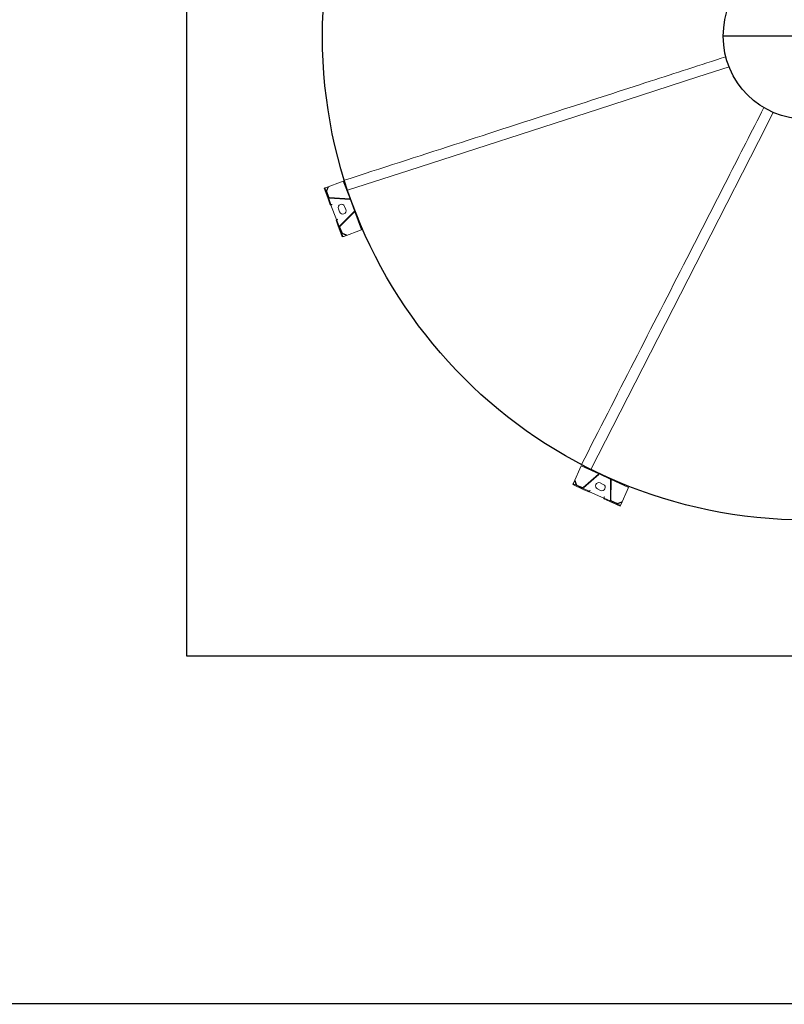
# Model space of a CAD drawing. Extents: x 36622391 to 36623777, y 3101678 to 3102371.
# Drawn here: x 36622784 to 36622787, y 3101875 to 3101879 of the extents above; entities that cross this region are included whole.
import ezdxf

# ---------------------------------------------------------------- set-up
doc = ezdxf.new("R2010")
doc.units = 0
doc.header["$LTSCALE"] = 0.5
doc.linetypes.add('ACAD_ISO04W100', pattern=[30.5, 24, -3, 0.5, -3])
doc.layers.get('0').update_dxf_attribs({"linetype": 'CONTINUOUS'})
doc.layers.add('道路', color=255, linetype='CONTINUOUS')

# ---------------------------------------------------------------- blocks, each defined once
blk = doc.blocks.new('liaotadijiao1')
at = {"color": 30, "linetype": 'Continuous', "lineweight": 15}
for p, q in [((-22209.9, 72945.8), (-22258.3, 72892.6)), ((-22216.9, 72938.1), (-22200.1, 72939)), ((-22216.8, 72936.1), (-22216.9, 72938.1)), ((-22216.8, 72936.1), (-22200, 72937)), ((-22207.8, 72948), (-22205.8, 72950.2)), ((-22196.5, 72937.7), (-22207.8, 72948)), ((-22174, 72921.3), (-22205.8, 72950.2)), ((-22197.9, 72936.2), (-22181.1, 72921)), ((-22196.5, 72937.7), (-22179.7, 72922.4)), ((-22258.3, 72892.6), (-22204.5, 72843.6)), ((-22180.3, 72917.8), (-22204.3, 72844.7)), ((-22178.4, 72917.2), (-22202.4, 72844.1)), ((-22176, 72919.1), (-22179.7, 72922.4)), ((-22158.2, 72902.8), (-22176, 72919.1)), ((-22156.2, 72905.1), (-22174, 72921.3)), ((-22159.9, 72899), (-22159.2, 72899.7)), ((-22159.5, 72898.6), (-22159.9, 72899)), ((-22156.1, 72902.3), (-22159.5, 72898.6)), ((-22156, 72903.1), (-22157.6, 72901.4)), ((-22112.5, 72862.6), (-22156.1, 72902.3)), ((-22144.3, 72861.8), (-22153.9, 72870.6)), ((-22115.9, 72858.9), (-22112.5, 72862.6)), ((-22115.5, 72858.6), (-22115.9, 72858.9)), ((-22114.8, 72859.3), (-22115.5, 72858.6)), ((-22111.7, 72862.8), (-22113.3, 72861)), ((-22094, 72844.3), (-22111.8, 72860.6)), ((-22091.9, 72846.6), (-22109.8, 72862.8)), ((-22202.9, 72839.4), (-22170.8, 72810.1)), ((-22201.6, 72840.9), (-22169.4, 72811.6)), ((-22170.8, 72852.1), (-22161.1, 72843.3)), ((-22166.2, 72811.1), (-22095.6, 72841.9)), ((-22165.4, 72809.2), (-22094.8, 72840)), ((-22090.3, 72841), (-22094, 72844.3)), ((-22060.1, 72817.6), (-22091.9, 72846.6)), ((-22091.6, 72839.5), (-22074.8, 72824.2)), ((-22090.3, 72841), (-22073.5, 72825.7)), ((-22073.9, 72822.1), (-22073.2, 72805.4)), ((-22062.2, 72815.4), (-22073.5, 72825.7)), ((-22071.9, 72822.2), (-22071.2, 72805.5)), ((-22062.2, 72815.4), (-22060.1, 72817.6)), ((-22166.4, 72808.9), (-22112.6, 72760)), ((-22112.6, 72760), (-22064.2, 72813.2)), ((-22071.2, 72805.5), (-22073.2, 72805.4))]:
    blk.add_line(p, q, dxfattribs=at)
at = {"color": 30, "linetype": 'Continuous', "lineweight": 15, "flags": 128}
for points in [[(-22207.8, 72948), (-22207.9, 72948), (-22208, 72947.8), (-22208.2, 72947.6), (-22208.4, 72947.4), (-22208.7, 72947), (-22209.1, 72946.6), (-22209.5, 72946.2), (-22209.9, 72945.8)], [(-22159.2, 72899.7), (-22159, 72899.9), (-22158.8, 72900.2), (-22158.5, 72900.4), (-22158.3, 72900.6), (-22158.1, 72900.9), (-22157.9, 72901.1), (-22157.8, 72901.2), (-22157.6, 72901.4)], [(-22113.3, 72861), (-22113.4, 72860.9), (-22113.6, 72860.7), (-22113.8, 72860.5), (-22114, 72860.3), (-22114.2, 72860), (-22114.4, 72859.8), (-22114.6, 72859.5), (-22114.8, 72859.3)], [(-22064.2, 72813.2), (-22063.8, 72813.6), (-22063.4, 72814), (-22063.1, 72814.4), (-22062.8, 72814.7), (-22062.5, 72815), (-22062.3, 72815.2), (-22062.2, 72815.3), (-22062.2, 72815.4)]]:
    blk.add_lwpolyline(points, dxfattribs=at)
at = {"color": 30, "linetype": 'Continuous', "lineweight": 15}
for centre, radius, start, end in [((-22199.9, 72934), 5, 47.6829, 93.066), ((-22199.9, 72934), 3, 47.6829, 93.066), ((-22183.1, 72918.7), 3, 341.7937, 47.6829), ((-22183.1, 72918.7), 5, 341.7937, 47.6829), ((-22162.3, 72861.3), 12.5, 47.6829, 227.6829), ((-22152.7, 72852.6), 12.5, 227.6829, 47.6829), ((-22199.6, 72843.1), 5, 161.7937, 227.6829), ((-22199.6, 72843.1), 3, 161.7937, 227.6829), ((-22093.6, 72837.3), 5, 47.6829, 113.572), ((-22093.6, 72837.3), 3, 47.6829, 113.572), ((-22076.9, 72822), 3, 2.2998, 47.6829), ((-22076.9, 72822), 5, 2.2998, 47.6829), ((-22167.4, 72813.8), 5, 227.6829, 293.572), ((-22167.4, 72813.8), 3, 227.6829, 293.572)]:
    blk.add_arc(centre, radius, start, end, dxfattribs=at)
for points, knots in [([(-22157.6, 72901.4), (-22157.7, 72901.7), (-22157.8, 72902.3), (-22158.1, 72902.7), (-22158.2, 72902.8)], [0, 0, 0, 0, 0.50003, 1, 1, 1, 1]), ([(-22156, 72903.1), (-22156, 72903.6), (-22155.8, 72904.5), (-22156.1, 72904.9), (-22156.2, 72905.1)], [0, 0, 0, 0, 0.499983, 1, 1, 1, 1]), ([(-22111.8, 72860.6), (-22112, 72860.7), (-22112.4, 72861), (-22113, 72861), (-22113.3, 72861)], [0, 0, 0, 0, 0.49998, 1, 1, 1, 1]), ([(-22109.8, 72862.8), (-22110, 72862.9), (-22110.4, 72863.1), (-22111.3, 72862.9), (-22111.7, 72862.8)], [0, 0, 0, 0, 0.500019, 1, 1, 1, 1])]:
    blk.add_open_spline(points, degree=3, knots=knots, dxfattribs=at)
blk = doc.blocks.new('SD1232321')
at = {"color": 252, "linetype": 'ACAD_ISO04W100', "ltscale": 0.8}
blk.add_line((-8.5326, -37.37), (-8.5326, -36.7403), dxfattribs=at)
at = {"color": 252}
blk.add_lwpolyline([(-10.8826, -39.4052), (-6.1826, -39.4052), (-6.1826, -34.7052), (-10.8826, -34.7052)], close=True, dxfattribs=at)
at = {"color": 252, "linetype": 'Continuous', "lineweight": 15}
for points in [[(-9.1165, -35.3161), (-9.0412, -35.5487), (-8.8086, -36.2672), (-8.6865, -36.6445), (-8.6483, -36.7624)], [(-10.1752, -36.2384), (-9.9575, -36.3496), (-9.285, -36.6932), (-8.9318, -36.8736), (-8.8214, -36.93)]]:
    blk.add_lwpolyline(points, dxfattribs=at)
at = {"color": 252}
for radius in [1.8345, 0.3148]:
    blk.add_circle((-8.5326, -37.0552), radius, dxfattribs=at)
at = {"color": 252, "linetype": 'Continuous', "lineweight": 15}
for points, knots in [([(-8.6103, -36.7501), (-8.6413, -36.6544), (-8.7072, -36.4507), (-8.8633, -35.9686), (-8.9884, -35.5822), (-9.0785, -35.3038)], [0.0003637, 0.0003637, 0.0003637, 0.0003637, 0.1981308, 0.4215523, 0.9973777, 0.9973777, 0.9973777, 0.9973777]), ([(-8.8032, -36.8944), (-8.8928, -36.8487), (-9.0835, -36.7512), (-9.5347, -36.5207), (-9.8964, -36.3358), (-10.157, -36.2027)], [0.0032243, 0.0032243, 0.0032243, 0.0032243, 0.2004267, 0.4232085, 0.9973843, 0.9973843, 0.9973843, 0.9973843])]:
    blk.add_open_spline(points, degree=3, knots=knots, dxfattribs=at)
at = {"color": 252}
for p, xscale, yscale, zscale, rotation in [((65.7298, -48.9469), 0.000999999999999998, 0.000999999999999998, 0.000999999999999998, 62.75708925314409), ((52.3876, 7.0475), 0.001, 0.001, 0.001, 107.7570892531442)]:
    blk.add_blockref('liaotadijiao1', p, dxfattribs=dict(at, xscale=xscale, yscale=yscale, zscale=zscale, rotation=rotation))

msp = doc.modelspace()

# ---------------------------------------------------------------- linework, layer by layer
at = {"layer": '道路', "color": 252, "linetype": 'Continuous', "flags": 128}
msp.add_lwpolyline([(36622599.282, 3101996.7194), (36622847.182, 3101996.7211, -0.414214), (36622854.182, 3101989.7211), (36622854.1827, 3101881.8211, -0.414214), (36622847.1828, 3101874.8211), (36622599.2828, 3101874.8194, -0.414214), (36622592.2827, 3101881.8194), (36622592.282, 3101989.7194, -0.414214)], format="xyb", close=True, dxfattribs=at)

# ---------------------------------------------------------------- block references
at = {"color": 252, "linetype": 'Continuous', "rotation": 90.00037405957879}
msp.add_blockref('SD1232321', (36622749.6775, 3101887.023), dxfattribs=at)

doc.saveas('drawing.dxf')
